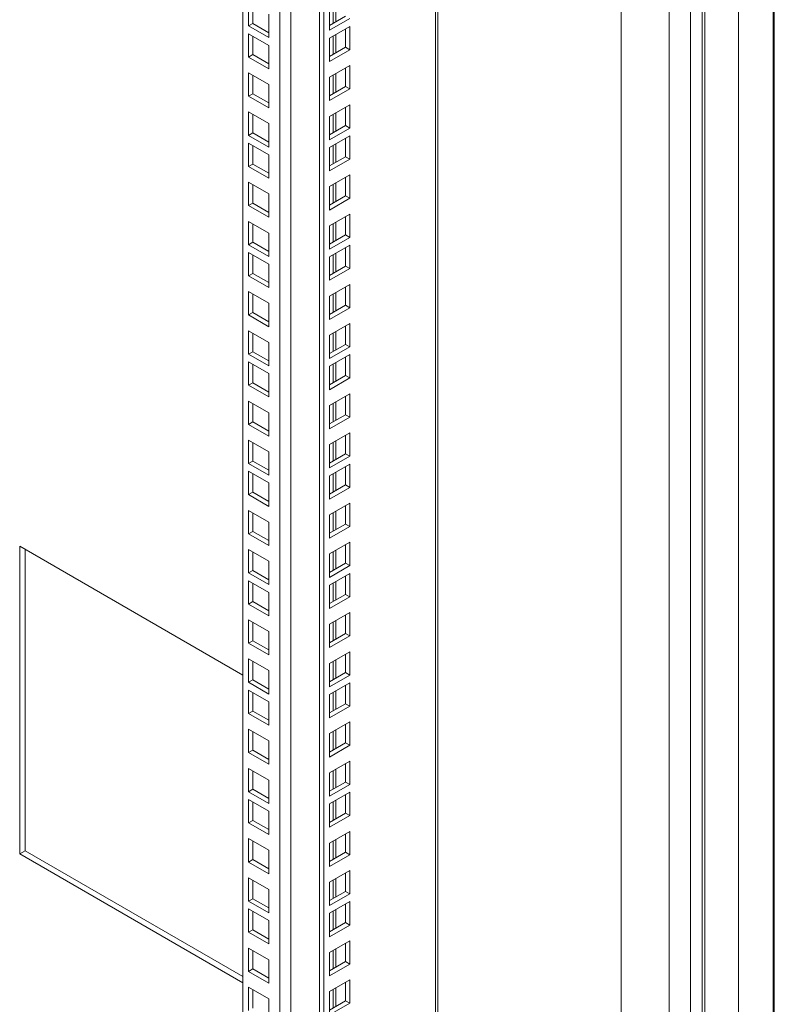
# Model space of a CAD drawing. Units: millimetres. Extents: x 63 to 8590, y 73 to 6123.
# Drawn here: x 7462 to 7713, y 4383 to 4709 of the extents above; entities that cross this region are included whole.
import ezdxf

# ---------------------------------------------------------------- set-up
doc = ezdxf.new("R2010")
doc.units = ezdxf.units.MM
doc.header["$LTSCALE"] = 5

msp = doc.modelspace()

# ---------------------------------------------------------------- linework, layer by layer
at = {"color": 7, "linetype": 'Continuous', "lineweight": 18}
for p, q in [((7684.77, 4030.37), (7684.77, 5434.01)), ((7700.69, 5426.46), (7700.69, 4045.69)), ((7712.56, 4044.77), (7712.56, 5424.42)), ((7677.7, 4034.46), (7677.7, 5421.76)), ((7661.79, 5412.58), (7661.79, 4043.64)), ((7600.97, 4062.22), (7600.97, 5377.46)), ((7561.74, 4040.58), (7561.74, 5354.81)), ((7563.15, 4039.77), (7563.15, 5355.63)), ((7536.28, 4079.77), (7536.28, 5340.12)), ((7538.23, 4707.16), (7538.23, 4714.92)), ((7539.64, 4707.98), (7539.64, 4714.1)), ((7544.94, 4711.04), (7544.94, 4703.28)), ((7565.1, 4713.45), (7565.1, 4705.7)), ((7538.23, 4707.16), (7539.64, 4707.98)), ((7544.94, 4703.28), (7538.23, 4707.16)), ((7544.94, 4704.91), (7539.64, 4707.98)), ((7565.1, 4707.33), (7570.4, 4710.39)), ((7565.1, 4705.7), (7571.81, 4709.57)), ((7538.23, 4704.59), (7544.94, 4700.71)), ((7538.23, 4696.83), (7538.23, 4704.59)), ((7571.81, 4707), (7565.1, 4703.12)), ((7570.4, 4700.06), (7570.4, 4706.18)), ((7571.81, 4699.24), (7571.81, 4707)), ((7539.64, 4697.65), (7539.64, 4703.77)), ((7544.94, 4700.71), (7544.94, 4692.95)), ((7565.1, 4703.12), (7565.1, 4695.37)), ((7538.23, 4696.83), (7539.64, 4697.65)), ((7544.94, 4694.58), (7539.64, 4697.65)), ((7565.1, 4697), (7570.4, 4700.06)), ((7565.1, 4695.37), (7571.81, 4699.24)), ((7570.4, 4700.06), (7571.81, 4699.24)), ((7544.94, 4692.95), (7538.23, 4696.83)), ((7538.23, 4691.6), (7544.94, 4687.73)), ((7538.23, 4683.85), (7538.23, 4691.6)), ((7571.81, 4694.02), (7565.1, 4690.14)), ((7570.4, 4687.08), (7570.4, 4693.2)), ((7571.81, 4686.26), (7571.81, 4694.02)), ((7539.64, 4684.66), (7539.64, 4690.79)), ((7544.94, 4687.73), (7544.94, 4679.97)), ((7565.1, 4690.14), (7565.1, 4682.38)), ((7538.23, 4683.85), (7539.64, 4684.66)), ((7544.94, 4681.6), (7539.64, 4684.66)), ((7565.1, 4684.02), (7570.4, 4687.08)), ((7565.1, 4682.38), (7571.81, 4686.26)), ((7570.4, 4687.08), (7571.81, 4686.26)), ((7544.94, 4679.97), (7538.23, 4683.85)), ((7571.81, 4681.03), (7565.1, 4677.16)), ((7571.81, 4673.28), (7571.81, 4681.03)), ((7538.23, 4678.62), (7544.94, 4674.74)), ((7538.23, 4670.86), (7538.23, 4678.62)), ((7539.64, 4671.68), (7539.64, 4677.8)), ((7570.4, 4674.09), (7570.4, 4680.22)), ((7544.94, 4674.74), (7544.94, 4666.99)), ((7565.1, 4677.16), (7565.1, 4669.4)), ((7538.23, 4670.86), (7539.64, 4671.68)), ((7544.94, 4668.62), (7539.64, 4671.68)), ((7565.1, 4671.03), (7570.4, 4674.09)), ((7565.1, 4669.4), (7571.81, 4673.28)), ((7570.4, 4674.09), (7571.81, 4673.28)), ((7544.94, 4666.99), (7538.23, 4670.86)), ((7538.23, 4668.29), (7544.94, 4664.41)), ((7538.23, 4660.53), (7538.23, 4668.29)), ((7571.81, 4670.71), (7565.1, 4666.83)), ((7570.4, 4663.76), (7570.4, 4669.89)), ((7571.81, 4662.95), (7571.81, 4670.71)), ((7539.64, 4661.35), (7539.64, 4667.47)), ((7565.1, 4666.83), (7565.1, 4659.07)), ((7544.94, 4664.41), (7544.94, 4656.66)), ((7565.1, 4660.7), (7570.4, 4663.76)), ((7565.1, 4659.07), (7571.81, 4662.95)), ((7570.4, 4663.76), (7571.81, 4662.95)), ((7538.23, 4660.53), (7539.64, 4661.35)), ((7544.94, 4656.66), (7538.23, 4660.53)), ((7544.94, 4658.29), (7539.64, 4661.35)), ((7538.23, 4655.31), (7544.94, 4651.43)), ((7538.23, 4647.55), (7538.23, 4655.31)), ((7571.81, 4657.72), (7565.1, 4653.84)), ((7570.4, 4650.78), (7570.4, 4656.91)), ((7571.81, 4649.97), (7571.81, 4657.72)), ((7539.64, 4648.37), (7539.64, 4654.49)), ((7565.1, 4653.84), (7565.1, 4646.09)), ((7538.23, 4647.55), (7539.64, 4648.37)), ((7544.94, 4645.31), (7539.64, 4648.37)), ((7544.94, 4651.43), (7544.94, 4643.67)), ((7565.1, 4647.72), (7570.4, 4650.78)), ((7565.1, 4646.09), (7571.81, 4649.97)), ((7570.4, 4650.78), (7571.81, 4649.97)), ((7544.94, 4643.67), (7538.23, 4647.55)), ((7538.23, 4642.33), (7544.94, 4638.45)), ((7538.23, 4634.57), (7538.23, 4642.33)), ((7571.81, 4644.74), (7565.1, 4640.86)), ((7570.4, 4637.8), (7570.4, 4643.92)), ((7571.81, 4636.98), (7571.81, 4644.74)), ((7539.64, 4635.38), (7539.64, 4641.51)), ((7565.1, 4640.86), (7565.1, 4633.1)), ((7538.23, 4634.57), (7539.64, 4635.38)), ((7544.94, 4632.32), (7539.64, 4635.38)), ((7544.94, 4638.45), (7544.94, 4630.69)), ((7565.1, 4634.74), (7570.4, 4637.8)), ((7565.1, 4633.1), (7571.81, 4636.98)), ((7570.4, 4637.8), (7571.81, 4636.98)), ((7544.94, 4630.69), (7538.23, 4634.57)), ((7571.81, 4634.41), (7565.1, 4630.53)), ((7570.4, 4627.47), (7570.4, 4633.59)), ((7571.81, 4626.65), (7571.81, 4634.41)), ((7538.23, 4632), (7544.94, 4628.12)), ((7538.23, 4624.24), (7538.23, 4632)), ((7539.64, 4625.06), (7539.64, 4631.18)), ((7565.1, 4630.53), (7565.1, 4622.78)), ((7544.94, 4628.12), (7544.94, 4620.36)), ((7565.1, 4624.41), (7570.4, 4627.47)), ((7565.1, 4622.78), (7571.81, 4626.65)), ((7570.4, 4627.47), (7571.81, 4626.65)), ((7538.23, 4624.24), (7539.64, 4625.06)), ((7544.94, 4620.36), (7538.23, 4624.24)), ((7544.94, 4621.99), (7539.64, 4625.06)), ((7538.23, 4619.01), (7544.94, 4615.14)), ((7538.23, 4611.26), (7538.23, 4619.01)), ((7571.81, 4621.43), (7565.1, 4617.55)), ((7570.4, 4614.49), (7570.4, 4620.61)), ((7571.81, 4613.67), (7571.81, 4621.43)), ((7539.64, 4612.07), (7539.64, 4618.2)), ((7565.1, 4617.55), (7565.1, 4609.79)), ((7544.94, 4615.14), (7544.94, 4607.38)), ((7565.1, 4611.43), (7570.4, 4614.49)), ((7565.1, 4609.79), (7571.81, 4613.67)), ((7570.4, 4614.49), (7571.81, 4613.67)), ((7538.23, 4611.26), (7539.64, 4612.07)), ((7544.94, 4607.38), (7538.23, 4611.26)), ((7544.94, 4609.01), (7539.64, 4612.07)), ((7538.23, 4606.03), (7544.94, 4602.15)), ((7538.23, 4598.27), (7538.23, 4606.03)), ((7571.81, 4608.44), (7565.1, 4604.57)), ((7570.4, 4601.5), (7570.4, 4607.63)), ((7571.81, 4600.69), (7571.81, 4608.44)), ((7539.64, 4599.09), (7539.64, 4605.21)), ((7565.1, 4604.57), (7565.1, 4596.81)), ((7544.94, 4602.15), (7544.94, 4594.4)), ((7565.1, 4598.44), (7570.4, 4601.5)), ((7565.1, 4596.81), (7571.81, 4600.69)), ((7570.4, 4601.5), (7571.81, 4600.69)), ((7538.23, 4598.27), (7539.64, 4599.09)), ((7544.94, 4594.4), (7538.23, 4598.27)), ((7544.94, 4596.03), (7539.64, 4599.09)), ((7571.81, 4598.12), (7565.1, 4594.24)), ((7570.4, 4591.17), (7570.4, 4597.3)), ((7571.81, 4590.36), (7571.81, 4598.12)), ((7538.23, 4595.7), (7544.94, 4591.82)), ((7538.23, 4587.94), (7538.23, 4595.7)), ((7539.64, 4588.76), (7539.64, 4594.88)), ((7565.1, 4594.24), (7565.1, 4586.48)), ((7544.94, 4591.82), (7544.94, 4584.07)), ((7565.1, 4588.11), (7570.4, 4591.17)), ((7565.1, 4586.48), (7571.81, 4590.36)), ((7570.4, 4591.17), (7571.81, 4590.36)), ((7538.23, 4587.94), (7539.64, 4588.76)), ((7544.94, 4584.07), (7538.23, 4587.94)), ((7544.94, 4585.7), (7539.64, 4588.76)), ((7571.81, 4585.13), (7565.1, 4581.25)), ((7570.4, 4578.19), (7570.4, 4584.32)), ((7571.81, 4577.38), (7571.81, 4585.13)), ((7538.23, 4582.72), (7544.94, 4578.84)), ((7538.23, 4574.96), (7538.23, 4582.72)), ((7539.64, 4575.78), (7539.64, 4581.9)), ((7565.1, 4581.25), (7565.1, 4573.5)), ((7544.94, 4578.84), (7544.94, 4571.08)), ((7565.1, 4575.13), (7570.4, 4578.19)), ((7565.1, 4573.5), (7571.81, 4577.38)), ((7570.4, 4578.19), (7571.81, 4577.38)), ((7538.23, 4574.96), (7539.64, 4575.78)), ((7544.94, 4571.08), (7538.23, 4574.96)), ((7544.94, 4572.72), (7539.64, 4575.78)), ((7571.81, 4572.15), (7565.1, 4568.27)), ((7570.4, 4565.21), (7570.4, 4571.33)), ((7571.81, 4564.39), (7571.81, 4572.15)), ((7538.23, 4569.73), (7544.94, 4565.86)), ((7538.23, 4561.98), (7538.23, 4569.73)), ((7539.64, 4562.79), (7539.64, 4568.92)), ((7565.1, 4568.27), (7565.1, 4560.51)), ((7544.94, 4565.86), (7544.94, 4558.1)), ((7565.1, 4562.15), (7570.4, 4565.21)), ((7565.1, 4560.51), (7571.81, 4564.39)), ((7570.4, 4565.21), (7571.81, 4564.39)), ((7538.23, 4561.98), (7539.64, 4562.79)), ((7544.94, 4558.1), (7538.23, 4561.98)), ((7544.94, 4559.73), (7539.64, 4562.79)), ((7571.81, 4561.82), (7565.1, 4557.94)), ((7570.4, 4554.88), (7570.4, 4561)), ((7571.81, 4554.06), (7571.81, 4561.82)), ((7538.23, 4559.41), (7544.94, 4555.53)), ((7538.23, 4551.65), (7538.23, 4559.41)), ((7539.64, 4552.46), (7539.64, 4558.59)), ((7565.1, 4557.94), (7565.1, 4550.18)), ((7544.94, 4555.53), (7544.94, 4547.77)), ((7565.1, 4551.82), (7570.4, 4554.88)), ((7565.1, 4550.18), (7571.81, 4554.06)), ((7570.4, 4554.88), (7571.81, 4554.06)), ((7538.23, 4551.65), (7539.64, 4552.46)), ((7544.94, 4547.77), (7538.23, 4551.65)), ((7544.94, 4549.4), (7539.64, 4552.46)), ((7571.81, 4548.84), (7565.1, 4544.96)), ((7570.4, 4541.9), (7570.4, 4548.02)), ((7571.81, 4541.08), (7571.81, 4548.84)), ((7538.23, 4546.42), (7544.94, 4542.54)), ((7538.23, 4538.67), (7538.23, 4546.42)), ((7539.64, 4539.48), (7539.64, 4545.61)), ((7565.1, 4544.96), (7565.1, 4537.2)), ((7544.94, 4542.54), (7544.94, 4534.79)), ((7565.1, 4538.83), (7570.4, 4541.9)), ((7565.1, 4537.2), (7571.81, 4541.08)), ((7570.4, 4541.9), (7571.81, 4541.08)), ((7538.23, 4538.67), (7539.64, 4539.48)), ((7544.94, 4534.79), (7538.23, 4538.67)), ((7544.94, 4536.42), (7539.64, 4539.48)), ((7536.28, 4491.82), (7462.33, 4534.51)), ((7462.33, 4534.51), (7462.33, 4432.45)), ((7571.81, 4535.85), (7565.1, 4531.98)), ((7570.4, 4528.91), (7570.4, 4535.04)), ((7571.81, 4528.1), (7571.81, 4535.85)), ((7464.1, 4433.47), (7464.1, 4533.49)), ((7538.23, 4533.44), (7544.94, 4529.56)), ((7538.23, 4525.68), (7538.23, 4533.44)), ((7539.64, 4526.5), (7539.64, 4532.62)), ((7565.1, 4531.98), (7565.1, 4524.22)), ((7544.94, 4529.56), (7544.94, 4521.8)), ((7565.1, 4525.85), (7570.4, 4528.91)), ((7565.1, 4524.22), (7571.81, 4528.1)), ((7570.4, 4528.91), (7571.81, 4528.1)), ((7538.23, 4525.68), (7539.64, 4526.5)), ((7544.94, 4521.8), (7538.23, 4525.68)), ((7544.94, 4523.44), (7539.64, 4526.5)), ((7571.81, 4525.52), (7565.1, 4521.65)), ((7570.4, 4518.58), (7570.4, 4524.71)), ((7571.81, 4517.77), (7571.81, 4525.52)), ((7538.23, 4523.11), (7544.94, 4519.23)), ((7538.23, 4515.35), (7538.23, 4523.11)), ((7539.64, 4516.17), (7539.64, 4522.29)), ((7565.1, 4521.65), (7565.1, 4513.89)), ((7544.94, 4519.23), (7544.94, 4511.48)), ((7565.1, 4515.52), (7570.4, 4518.58)), ((7565.1, 4513.89), (7571.81, 4517.77)), ((7570.4, 4518.58), (7571.81, 4517.77)), ((7538.23, 4515.35), (7539.64, 4516.17)), ((7544.94, 4511.48), (7538.23, 4515.35)), ((7544.94, 4513.11), (7539.64, 4516.17)), ((7571.81, 4512.54), (7565.1, 4508.66)), ((7570.4, 4505.6), (7570.4, 4511.73)), ((7571.81, 4504.78), (7571.81, 4512.54)), ((7538.23, 4510.13), (7544.94, 4506.25)), ((7538.23, 4502.37), (7538.23, 4510.13)), ((7539.64, 4503.19), (7539.64, 4509.31)), ((7565.1, 4508.66), (7565.1, 4500.91)), ((7544.94, 4506.25), (7544.94, 4498.49)), ((7565.1, 4502.54), (7570.4, 4505.6)), ((7565.1, 4500.91), (7571.81, 4504.78)), ((7570.4, 4505.6), (7571.81, 4504.78)), ((7538.23, 4502.37), (7539.64, 4503.19)), ((7544.94, 4498.49), (7538.23, 4502.37)), ((7544.94, 4500.13), (7539.64, 4503.19)), ((7571.81, 4499.56), (7565.1, 4495.68)), ((7570.4, 4492.62), (7570.4, 4498.74)), ((7571.81, 4491.8), (7571.81, 4499.56)), ((7538.23, 4497.14), (7544.94, 4493.27)), ((7538.23, 4489.39), (7538.23, 4497.14)), ((7539.64, 4490.2), (7539.64, 4496.33)), ((7565.1, 4495.68), (7565.1, 4487.92)), ((7544.94, 4493.27), (7544.94, 4485.51)), ((7565.1, 4489.56), (7570.4, 4492.62)), ((7565.1, 4487.92), (7571.81, 4491.8)), ((7570.4, 4492.62), (7571.81, 4491.8)), ((7538.23, 4489.39), (7539.64, 4490.2)), ((7544.94, 4485.51), (7538.23, 4489.39)), ((7544.94, 4487.14), (7539.64, 4490.2)), ((7571.81, 4489.23), (7565.1, 4485.35)), ((7570.4, 4482.29), (7570.4, 4488.41)), ((7571.81, 4481.47), (7571.81, 4489.23)), ((7538.23, 4486.82), (7544.94, 4482.94)), ((7538.23, 4479.06), (7538.23, 4486.82)), ((7539.64, 4479.87), (7539.64, 4486)), ((7565.1, 4485.35), (7565.1, 4477.59)), ((7544.94, 4482.94), (7544.94, 4475.18)), ((7565.1, 4479.23), (7570.4, 4482.29)), ((7570.4, 4482.29), (7571.81, 4481.47)), ((7538.23, 4479.06), (7539.64, 4479.87)), ((7544.94, 4475.18), (7538.23, 4479.06)), ((7544.94, 4476.81), (7539.64, 4479.87)), ((7565.1, 4477.59), (7571.81, 4481.47)), ((7571.81, 4476.25), (7565.1, 4472.37)), ((7570.4, 4469.31), (7570.4, 4475.43)), ((7571.81, 4468.49), (7571.81, 4476.25)), ((7538.23, 4473.83), (7544.94, 4469.95)), ((7538.23, 4466.08), (7538.23, 4473.83)), ((7539.64, 4466.89), (7539.64, 4473.02)), ((7565.1, 4472.37), (7565.1, 4464.61)), ((7544.94, 4469.95), (7544.94, 4462.2)), ((7565.1, 4466.24), (7570.4, 4469.31)), ((7570.4, 4469.31), (7571.81, 4468.49)), ((7538.23, 4466.08), (7539.64, 4466.89)), ((7544.94, 4462.2), (7538.23, 4466.08)), ((7544.94, 4463.83), (7539.64, 4466.89)), ((7565.1, 4464.61), (7571.81, 4468.49)), ((7571.81, 4463.26), (7565.1, 4459.39)), ((7570.4, 4456.32), (7570.4, 4462.45)), ((7571.81, 4455.51), (7571.81, 4463.26)), ((7538.23, 4460.85), (7544.94, 4456.97)), ((7538.23, 4453.09), (7538.23, 4460.85)), ((7539.64, 4453.91), (7539.64, 4460.03)), ((7565.1, 4459.39), (7565.1, 4451.63)), ((7544.94, 4456.97), (7544.94, 4449.21)), ((7565.1, 4453.26), (7570.4, 4456.32)), ((7570.4, 4456.32), (7571.81, 4455.51)), ((7538.23, 4453.09), (7539.64, 4453.91)), ((7544.94, 4449.21), (7538.23, 4453.09)), ((7544.94, 4450.85), (7539.64, 4453.91)), ((7565.1, 4451.63), (7571.81, 4455.51)), ((7571.81, 4452.93), (7565.1, 4449.06)), ((7571.81, 4445.18), (7571.81, 4452.93)), ((7538.23, 4450.52), (7544.94, 4446.64)), ((7538.23, 4442.76), (7538.23, 4450.52)), ((7539.64, 4443.58), (7539.64, 4449.7)), ((7570.4, 4445.99), (7570.4, 4452.12)), ((7544.94, 4446.64), (7544.94, 4438.88)), ((7565.1, 4449.06), (7565.1, 4441.3)), ((7565.1, 4442.93), (7570.4, 4445.99)), ((7570.4, 4445.99), (7571.81, 4445.18)), ((7538.23, 4442.76), (7539.64, 4443.58)), ((7544.94, 4438.88), (7538.23, 4442.76)), ((7544.94, 4440.52), (7539.64, 4443.58)), ((7565.1, 4441.3), (7571.81, 4445.18)), ((7571.81, 4439.95), (7565.1, 4436.07)), ((7571.81, 4432.19), (7571.81, 4439.95)), ((7538.23, 4437.54), (7544.94, 4433.66)), ((7538.23, 4429.78), (7538.23, 4437.54)), ((7539.64, 4430.6), (7539.64, 4436.72)), ((7565.1, 4436.07), (7565.1, 4428.32)), ((7570.4, 4433.01), (7570.4, 4439.13)), ((7462.33, 4432.45), (7464.1, 4433.47)), ((7536.28, 4391.79), (7464.1, 4433.47)), ((7544.94, 4433.66), (7544.94, 4425.9)), ((7565.1, 4429.95), (7570.4, 4433.01)), ((7570.4, 4433.01), (7571.81, 4432.19)), ((7462.33, 4432.45), (7536.28, 4389.75)), ((7538.23, 4429.78), (7539.64, 4430.6)), ((7544.94, 4425.9), (7538.23, 4429.78)), ((7544.94, 4427.53), (7539.64, 4430.6)), ((7565.1, 4428.32), (7571.81, 4432.19)), ((7571.81, 4426.97), (7565.1, 4423.09)), ((7571.81, 4419.21), (7571.81, 4426.97)), ((7538.23, 4424.55), (7544.94, 4420.68)), ((7538.23, 4416.8), (7538.23, 4424.55)), ((7539.64, 4417.61), (7539.64, 4423.74)), ((7565.1, 4423.09), (7565.1, 4415.33)), ((7570.4, 4420.03), (7570.4, 4426.15)), ((7544.94, 4420.68), (7544.94, 4412.92)), ((7565.1, 4416.97), (7570.4, 4420.03)), ((7570.4, 4420.03), (7571.81, 4419.21)), ((7538.23, 4416.8), (7539.64, 4417.61)), ((7544.94, 4412.92), (7538.23, 4416.8)), ((7544.94, 4414.55), (7539.64, 4417.61)), ((7565.1, 4415.33), (7571.81, 4419.21)), ((7571.81, 4416.64), (7565.1, 4412.76)), ((7571.81, 4408.88), (7571.81, 4416.64)), ((7538.23, 4414.22), (7544.94, 4410.35)), ((7538.23, 4406.47), (7538.23, 4414.22)), ((7539.64, 4407.28), (7539.64, 4413.41)), ((7570.4, 4409.7), (7570.4, 4415.82)), ((7544.94, 4410.35), (7544.94, 4402.59)), ((7565.1, 4412.76), (7565.1, 4405)), ((7538.23, 4406.47), (7539.64, 4407.28)), ((7544.94, 4404.22), (7539.64, 4407.28)), ((7565.1, 4406.64), (7570.4, 4409.7)), ((7565.1, 4405), (7571.81, 4408.88)), ((7570.4, 4409.7), (7571.81, 4408.88)), ((7544.94, 4402.59), (7538.23, 4406.47)), ((7571.81, 4403.66), (7565.1, 4399.78)), ((7571.81, 4395.9), (7571.81, 4403.66)), ((7538.23, 4401.24), (7544.94, 4397.36)), ((7538.23, 4393.48), (7538.23, 4401.24)), ((7539.64, 4394.3), (7539.64, 4400.43)), ((7570.4, 4396.72), (7570.4, 4402.84)), ((7544.94, 4397.36), (7544.94, 4389.61)), ((7565.1, 4399.78), (7565.1, 4392.02)), ((7538.23, 4393.48), (7539.64, 4394.3)), ((7544.94, 4391.24), (7539.64, 4394.3)), ((7565.1, 4393.65), (7570.4, 4396.72)), ((7565.1, 4392.02), (7571.81, 4395.9)), ((7570.4, 4396.72), (7571.81, 4395.9)), ((7544.94, 4389.61), (7538.23, 4393.48)), ((7571.81, 4390.67), (7565.1, 4386.8)), ((7571.81, 4382.92), (7571.81, 4390.67)), ((7538.23, 4388.26), (7544.94, 4384.38)), ((7538.23, 4380.5), (7538.23, 4388.26)), ((7539.64, 4381.32), (7539.64, 4387.44)), ((7570.4, 4383.73), (7570.4, 4389.86)), ((7544.94, 4384.38), (7544.94, 4376.62)), ((7565.1, 4386.8), (7565.1, 4379.04)), ((7565.1, 4380.67), (7570.4, 4383.73)), ((7565.1, 4379.04), (7571.81, 4382.92)), ((7570.4, 4383.73), (7571.81, 4382.92))]:
    msp.add_line(p, q, dxfattribs=at)
at = {"color": 8, "linetype": 'Continuous', "lineweight": 18}
for p, q in [((7712.14, 4044.25), (7712.14, 5424.53)), ((7600.2, 4061.16), (7600.2, 5377.02)), ((7552.26, 5349.34), (7552.26, 4072.67)), ((7548.59, 4072.67), (7548.59, 5347.22)), ((7566.26, 4714.13), (7566.26, 4708)), ((7567.11, 4708.49), (7567.11, 4714.62)), ((7688.68, 4711.82), (7688.68, 4142.7)), ((7689.48, 4143.08), (7689.48, 4711.7)), ((7567.11, 4698.16), (7567.11, 4704.29)), ((7566.26, 4703.8), (7566.26, 4697.67)), ((7566.26, 4690.81), (7566.26, 4684.69)), ((7567.11, 4685.18), (7567.11, 4691.3)), ((7566.26, 4677.83), (7566.26, 4671.71)), ((7567.11, 4672.2), (7567.11, 4678.32)), ((7567.11, 4661.87), (7567.11, 4667.99)), ((7566.26, 4667.5), (7566.26, 4661.38)), ((7567.11, 4648.88), (7567.11, 4655.01)), ((7566.26, 4654.52), (7566.26, 4648.39)), ((7567.11, 4635.9), (7567.11, 4642.03)), ((7566.26, 4641.54), (7566.26, 4635.41)), ((7566.26, 4631.21), (7566.26, 4625.08)), ((7567.11, 4625.57), (7567.11, 4631.7)), ((7566.26, 4618.22), (7566.26, 4612.1)), ((7567.11, 4612.59), (7567.11, 4618.71)), ((7566.26, 4605.24), (7566.26, 4599.12)), ((7567.11, 4599.61), (7567.11, 4605.73)), ((7566.26, 4594.91), (7566.26, 4588.79)), ((7567.11, 4589.28), (7567.11, 4595.4)), ((7566.26, 4581.93), (7566.26, 4575.8)), ((7567.11, 4576.29), (7567.11, 4582.42)), ((7566.26, 4568.94), (7566.26, 4562.82)), ((7567.11, 4563.31), (7567.11, 4569.43)), ((7566.26, 4558.62), (7566.26, 4552.49)), ((7567.11, 4552.98), (7567.11, 4559.11)), ((7566.26, 4545.63), (7566.26, 4539.51)), ((7567.11, 4540), (7567.11, 4546.12)), ((7566.26, 4532.65), (7566.26, 4526.53)), ((7567.11, 4527.02), (7567.11, 4533.14)), ((7566.26, 4522.32), (7566.26, 4516.2)), ((7567.11, 4516.69), (7567.11, 4522.81)), ((7566.26, 4509.34), (7566.26, 4503.21)), ((7567.11, 4503.7), (7567.11, 4509.83)), ((7566.26, 4496.35), (7566.26, 4490.23)), ((7567.11, 4490.72), (7567.11, 4496.84)), ((7566.26, 4486.03), (7566.26, 4479.9)), ((7567.11, 4480.39), (7567.11, 4486.51)), ((7566.26, 4473.04), (7566.26, 4466.92)), ((7567.11, 4467.41), (7567.11, 4473.53)), ((7566.26, 4460.06), (7566.26, 4453.93)), ((7567.11, 4454.42), (7567.11, 4460.55)), ((7566.26, 4449.73), (7566.26, 4443.61)), ((7567.11, 4444.1), (7567.11, 4450.22)), ((7566.26, 4436.75), (7566.26, 4430.62)), ((7567.11, 4431.11), (7567.11, 4437.24)), ((7566.26, 4423.76), (7566.26, 4417.64)), ((7567.11, 4418.13), (7567.11, 4424.25)), ((7566.26, 4413.43), (7566.26, 4407.31)), ((7567.11, 4407.8), (7567.11, 4413.92)), ((7566.26, 4400.45), (7566.26, 4394.33)), ((7567.11, 4394.82), (7567.11, 4400.94)), ((7566.26, 4387.47), (7566.26, 4381.34)), ((7567.11, 4381.83), (7567.11, 4387.96))]:
    msp.add_line(p, q, dxfattribs=at)

doc.saveas('drawing.dxf')
